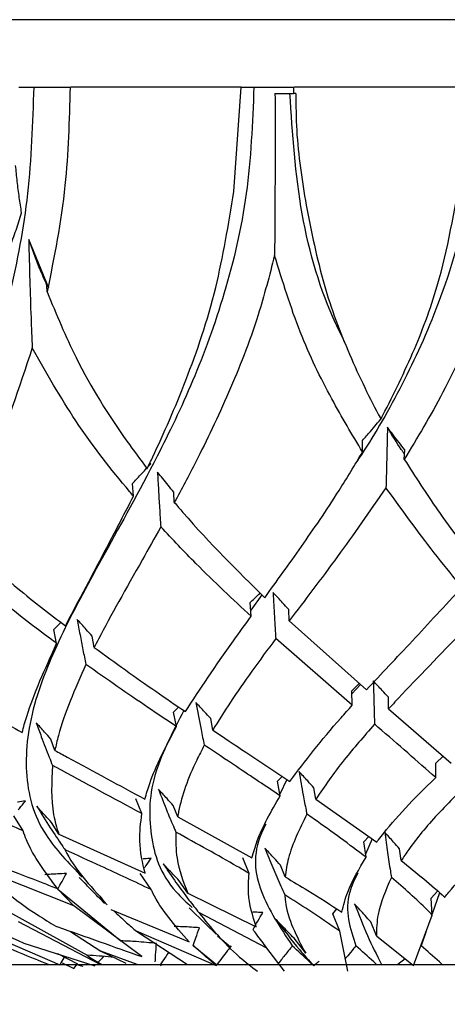
# Model space of a CAD drawing. Units: millimetres. Extents: x 6 to 871, y 14 to 625.
# Drawn here: x 439 to 446, y 144 to 158 of the extents above; entities that cross this region are included whole.
import ezdxf

# ---------------------------------------------------------------- set-up
doc = ezdxf.new("R2010")
doc.units = ezdxf.units.MM
doc.header["$LTSCALE"] = 3

msp = doc.modelspace()

# ---------------------------------------------------------------- linework, layer by layer
at = {"color": 7, "linetype": 'Continuous', "lineweight": 25}
for p, q in [((439.23, 157.38), (439.452, 157.38)), ((439.452, 157.38), (440.001, 157.38)), ((442.527, 157.38), (440.001, 157.38)), ((442.419, 155.832), (442.529, 157.38)), ((442.528, 157.38), (442.716, 157.38)), ((442.716, 157.38), (443.313, 157.38)), ((443.028, 157.287), (443.302, 157.288)), ((443.304, 157.38), (443.302, 157.288)), ((443.337, 157.288), (443.302, 157.288)), ((445.868, 157.38), (443.315, 157.38)), ((439.676, 154.4), (439.379, 155.123)), ((439.65, 154.346), (439.648, 154.443)), ((444.612, 152.481), (444.611, 152.488)), ((444.326, 151.975), (444.327, 152.146)), ((444.944, 151.865), (444.95, 152.007)), ((441.186, 151.8), (441.174, 151.813)), ((440.931, 151.32), (440.918, 151.507)), ((441.536, 151.228), (441.529, 151.377)), ((442.835, 149.859), (442.669, 149.632)), ((442.675, 149.54), (442.661, 149.743)), ((443.239, 149.475), (443.231, 149.639)), ((439.751, 149.347), (439.855, 149.45)), ((443.239, 149.475), (444.385, 148.453)), ((439.792, 149.138), (439.751, 149.347)), ((440.349, 149.079), (440.319, 149.245)), ((444.174, 148.223), (443.039, 149.21)), ((444.166, 148.438), (444.279, 148.547)), ((444.297, 148.531), (444.168, 148.393)), ((444.174, 148.223), (444.166, 148.438)), ((444.712, 148.17), (444.709, 148.34)), ((441.525, 148.119), (441.602, 148.197)), ((441.567, 147.905), (441.525, 148.119)), ((444.712, 148.17), (445.639, 147.363)), ((442.107, 147.854), (442.076, 148.024)), ((439.766, 147.552), (439.704, 147.722)), ((445.411, 147.15), (445.414, 147.366)), ((445.414, 147.366), (445.518, 147.468)), ((443.065, 147.097), (443.134, 147.168)), ((443.104, 146.879), (443.065, 147.097)), ((443.202, 147.122), (443.1, 146.904)), ((443.633, 146.831), (443.605, 146.999)), ((441.054, 146.617), (440.967, 146.837)), ((443.633, 146.831), (444.536, 146.195)), ((441.586, 146.569), (441.521, 146.737)), ((439.295, 146.361), (439.155, 146.585)), ((439.823, 146.313), (439.717, 146.483)), ((441.586, 146.569), (442.687, 145.962)), ((439.823, 146.313), (441.102, 145.732)), ((444.346, 146.198), (444.419, 146.277)), ((444.378, 145.972), (444.346, 146.198)), ((444.466, 146.244), (444.371, 146.017)), ((444.898, 145.921), (444.875, 146.094)), ((442.645, 145.73), (442.553, 145.961)), ((440.048, 145.252), (438.603, 145.82)), ((443.178, 145.678), (443.108, 145.855)), ((440.128, 145.671), (440.185, 145.613)), ((440.155, 145.642), (440.238, 145.559)), ((441.193, 145.491), (441.032, 145.727)), ((441.735, 145.436), (441.609, 145.619)), ((439.808, 145.496), (440.745, 144.732)), ((440.048, 145.252), (439.808, 145.496)), ((445.341, 145.362), (445.435, 145.469)), ((440.426, 145.362), (440.404, 145.384)), ((440.423, 145.374), (440.539, 145.267)), ((440.426, 145.362), (440.502, 145.283)), ((441.735, 145.436), (442.748, 144.939)), ((445.359, 145.114), (445.341, 145.362)), ((445.465, 145.444), (445.358, 145.131)), ((438.895, 145.266), (440.245, 144.519)), ((441.052, 144.497), (440.048, 145.252)), ((440.595, 145.194), (441.754, 144.719)), ((443.886, 145.132), (443.942, 145.207)), ((438.304, 145.036), (439.839, 144.378)), ((442.908, 144.625), (441.9, 145.149)), ((443.987, 144.873), (443.886, 145.132)), ((445.08, 144.366), (445.359, 145.114)), ((440.448, 144.375), (439.227, 145.012)), ((439.996, 144.872), (440.449, 144.578)), ((440.975, 144.875), (441.733, 144.38)), ((442.162, 144.362), (440.975, 144.875)), ((444.107, 144.28), (443.987, 144.873)), ((444.53, 144.805), (444.448, 145.011)), ((445.27, 144.875), (445.195, 144.657)), ((442.177, 144.808), (442.369, 144.644)), ((443.483, 144.547), (443.312, 144.769)), ((444.53, 144.805), (445.08, 144.366)), ((439.305, 144.697), (440.359, 144.363)), ((440.449, 144.578), (440.815, 144.401)), ((440.986, 144.38), (440.449, 144.578)), ((441.816, 144.664), (442.168, 144.378)), ((443.169, 144.28), (442.908, 144.625)), ((439.804, 144.542), (440.103, 144.391)), ((440.245, 144.519), (440.28, 144.489)), ((440.28, 144.489), (440.464, 144.38)), ((444.956, 144.465), (444.85, 144.38)), ((436.155, 144.38), (456.152, 144.38)), ((439.873, 144.408), (440.048, 144.323)), ((440.048, 144.323), (440.103, 144.391)), ((440.186, 144.349), (440.092, 144.378)), ((441.325, 144.378), (441.343, 144.359))]:
    msp.add_line(p, q, dxfattribs=at)
at = {"color": 7, "linetype": 'Continuous', "lineweight": 25, "flags": 128}
msp.add_lwpolyline([(441.755, 145.221), (441.997, 144.984), (442.154, 144.831)], dxfattribs=at)
at = {"color": 7, "linetype": 'Continuous', "lineweight": 25}
for points, knots in [([(467.923, 158.38), (467.888, 158.38), (467.819, 158.38), (467.24, 158.38), (466.322, 158.38), (465.062, 158.38), (463.475, 158.38), (461.587, 158.38), (459.444, 158.38), (457.069, 158.38), (454.505, 158.38), (451.803, 158.38), (449, 158.38), (446.15, 158.38), (443.3, 158.38), (440.499, 158.38), (437.797, 158.38), (435.233, 158.38), (432.858, 158.38), (430.715, 158.38), (428.827, 158.38), (427.24, 158.38), (425.981, 158.38), (425.063, 158.38), (424.486, 158.38), (424.417, 158.38), (424.382, 158.38)], [0, 0, 0, 0, 0.041789, 0.083225, 0.125033, 0.166818, 0.208243, 0.250035, 0.291815, 0.333232, 0.375011, 0.416802, 0.458233, 0.500027, 0.541799, 0.583219, 0.625015, 0.666792, 0.708211, 0.749997, 0.79179, 0.833221, 0.875014, 0.91681, 0.958245, 1, 1, 1, 1]), ([(439.452, 157.38), (439.434, 156.848), (439.397, 155.778), (439.11, 154.291), (438.734, 152.99), (438.251, 151.682), (437.76, 150.431), (437.386, 149.271), (437.25, 148.201), (437.408, 147.25), (437.864, 146.683), (438.077, 146.419)], [0, 0, 0, 0, 0.07799, 0.15674, 0.236729, 0.31765, 0.443467, 0.570653, 0.698705, 0.859363, 1, 1, 1, 1]), ([(442.716, 157.38), (442.694, 156.848), (442.649, 155.778), (442.293, 154.291), (441.814, 152.99), (441.178, 151.682), (440.479, 150.431), (439.848, 149.271), (439.405, 148.2), (439.282, 147.213), (439.506, 146.363), (439.972, 145.882), (440.17, 145.678)], [0, 0, 0, 0, 0.0684765, 0.1376195, 0.207851, 0.2789009, 0.3893698, 0.5010405, 0.6134718, 0.7545317, 0.8958685, 1, 1, 1, 1]), ([(439.992, 157.38), (439.978, 156.888), (439.948, 155.826), (439.754, 154.863), (439.65, 154.346)], [0, 0, 0, 0, 0.46366, 1, 1, 1, 1]), ([(443.028, 157.287), (443.029, 156.869), (443.03, 156.062), (443.025, 155.269), (443.022, 154.887)], [0, 0, 0, 0, 0.517744, 1, 1, 1, 1]), ([(444.083, 153.559), (444.029, 153.666), (443.745, 154.228), (443.365, 155.488), (443.288, 156.689), (443.25, 157.29)], [0, 0, 0, 0, 0.104679, 0.551706, 1, 1, 1, 1]), ([(443.337, 157.288), (443.338, 157.105), (443.342, 156.545), (443.43, 156), (443.489, 155.634)], [0, 0, 0, 0, 0.327943, 1, 1, 1, 1]), ([(446.025, 157.38), (445.994, 156.801), (445.931, 155.636), (445.46, 154.118), (444.886, 152.885), (444.464, 152.164), (444.253, 151.853), (444.241, 151.836)], [0, 0, 0, 0, 0.261939, 0.526796, 0.755585, 0.986771, 1, 1, 1, 1]), ([(446.658, 157.38), (446.637, 156.89), (446.601, 156.051), (446.353, 154.922), (446.012, 153.877), (445.527, 152.833), (445.138, 152.187), (444.944, 151.865)], [0, 0, 0, 0, 0.227587, 0.389913, 0.552379, 0.777151, 1, 1, 1, 1]), ([(439.273, 155.518), (439.261, 155.594), (439.237, 155.744), (439.208, 155.979), (439.192, 156.142), (439.184, 156.221)], [0, 0, 0, 0, 0.340087, 0.678016, 1, 1, 1, 1]), ([(444.598, 152.462), (444.759, 152.779), (445.065, 153.386), (445.522, 154.589), (445.688, 155.547), (445.788, 156.123)], [0, 0, 0, 0, 0.304101, 0.581532, 1, 1, 1, 1]), ([(441.133, 151.727), (441.161, 151.785), (441.354, 152.188), (441.719, 153.022), (442.172, 154.334), (442.339, 155.347), (442.419, 155.832)], [0, 0, 0, 0, 0.053486, 0.371474, 0.699648, 1, 1, 1, 1]), ([(443.489, 155.634), (443.569, 155.235), (443.725, 154.452), (444.126, 153.397), (444.434, 152.766), (444.597, 152.465), (444.598, 152.462)], [0, 0, 0, 0, 0.33753, 0.663253, 0.997228, 1, 1, 1, 1]), ([(438.961, 154.685), (439.007, 154.792), (439.089, 154.982), (439.192, 155.261), (439.246, 155.432), (439.273, 155.518)], [0, 0, 0, 0, 0.3949496, 0.6972278, 1, 1, 1, 1]), ([(439.648, 154.443), (439.612, 154.526), (439.545, 154.68), (439.456, 154.907), (439.404, 155.051), (439.379, 155.123)], [0, 0, 0, 0, 0.373208, 0.686479, 1, 1, 1, 1]), ([(439.379, 155.123), (439.383, 154.92), (439.392, 154.53), (439.41, 153.995), (439.424, 153.665), (439.43, 153.516)], [0, 0, 0, 0, 0.3739629, 0.7177214, 1, 1, 1, 1]), ([(443.022, 154.887), (442.945, 154.588), (442.754, 153.857), (442.341, 152.825), (441.908, 151.921), (441.642, 151.424), (441.536, 151.228)], [0, 0, 0, 0, 0.203269, 0.498241, 0.801271, 1, 1, 1, 1]), ([(444.326, 151.975), (444.172, 152.232), (443.845, 152.779), (443.376, 153.74), (443.141, 154.501), (443.022, 154.887)], [0, 0, 0, 0, 0.304531, 0.6476976, 1, 1, 1, 1]), ([(439.65, 154.346), (439.787, 154.016), (440.124, 153.208), (440.659, 152.362), (441.033, 151.862), (441.133, 151.727)], [0, 0, 0, 0, 0.3365802, 0.8217489, 1, 1, 1, 1]), ([(439.43, 153.516), (439.231, 152.926), (438.866, 151.84), (438.537, 151.035), (438.387, 150.667)], [0, 0, 0, 0, 0.543881, 1, 1, 1, 1]), ([(440.931, 151.32), (440.912, 151.343), (440.618, 151.689), (440.083, 152.367), (439.64, 153.147), (439.43, 153.516)], [0, 0, 0, 0, 0.03707, 0.545309, 1, 1, 1, 1]), ([(444.327, 152.146), (444.366, 152.191), (444.462, 152.302), (444.556, 152.414), (444.612, 152.481)], [0, 0, 0, 0, 0.40192, 1, 1, 1, 1]), ([(444.695, 152.341), (444.693, 152.249), (444.688, 152.065), (444.681, 151.766), (444.676, 151.561), (444.673, 151.446)], [0, 0, 0, 0, 0.304535, 0.609069, 1, 1, 1, 1]), ([(444.95, 152.007), (444.922, 152.043), (444.865, 152.117), (444.78, 152.228), (444.723, 152.303), (444.695, 152.341)], [0, 0, 0, 0, 0.326555, 0.663269, 1, 1, 1, 1]), ([(444.947, 151.947), (444.932, 151.968), (444.846, 152.083), (444.763, 152.225), (444.695, 152.341)], [0, 0, 0, 0, 0.184405, 1, 1, 1, 1]), ([(442.876, 149.816), (443.055, 150.062), (443.405, 150.547), (443.906, 151.276), (444.21, 151.781), (444.326, 151.975)], [0, 0, 0, 0, 0.389351, 0.766084, 1, 1, 1, 1]), ([(440.918, 151.507), (440.957, 151.55), (441.047, 151.647), (441.136, 151.745), (441.186, 151.8)], [0, 0, 0, 0, 0.44181, 1, 1, 1, 1]), ([(444.944, 151.865), (445.108, 151.61), (445.482, 151.027), (445.858, 150.542), (446.07, 150.269)], [0, 0, 0, 0, 0.437367, 1, 1, 1, 1]), ([(441.529, 151.377), (441.501, 151.412), (441.446, 151.48), (441.364, 151.58), (441.312, 151.645), (441.286, 151.678)], [0, 0, 0, 0, 0.351261, 0.675628, 1, 1, 1, 1]), ([(441.286, 151.678), (441.291, 151.589), (441.301, 151.412), (441.317, 151.14), (441.329, 150.959), (441.336, 150.864)], [0, 0, 0, 0, 0.322891, 0.645782, 1, 1, 1, 1]), ([(444.673, 151.446), (444.429, 151.096), (443.919, 150.363), (443.472, 149.779), (443.239, 149.475)], [0, 0, 0, 0, 0.478707, 1, 1, 1, 1]), ([(445.801, 149.97), (445.68, 150.118), (445.311, 150.564), (444.929, 151.092), (444.673, 151.446)], [0, 0, 0, 0, 0.3299252, 1, 1, 1, 1]), ([(439.921, 149.398), (440.123, 149.779), (440.428, 150.354), (440.804, 151.076), (440.931, 151.32)], [0, 0, 0, 0, 0.6624699, 1, 1, 1, 1]), ([(441.536, 151.228), (441.579, 151.178), (442.024, 150.655), (442.472, 150.215), (442.876, 149.816)], [0, 0, 0, 0, 0.095441, 1, 1, 1, 1]), ([(441.336, 150.864), (441.244, 150.701), (440.896, 150.084), (440.572, 149.514), (440.369, 149.119), (440.349, 149.079)], [0, 0, 0, 0, 0.243671, 0.922862, 1, 1, 1, 1]), ([(442.675, 149.54), (442.403, 149.792), (441.962, 150.201), (441.51, 150.68), (441.336, 150.864)], [0, 0, 0, 0, 0.616368, 1, 1, 1, 1]), ([(438.387, 150.667), (438.664, 150.423), (439.179, 149.969), (439.686, 149.579), (439.921, 149.398)], [0, 0, 0, 0, 0.537104, 1, 1, 1, 1]), ([(439.792, 149.138), (439.761, 149.161), (439.262, 149.527), (438.745, 149.948), (438.26, 150.343)], [0, 0, 0, 0, 0.061981, 1, 1, 1, 1]), ([(442.661, 149.743), (442.702, 149.783), (442.751, 149.831), (442.801, 149.879), (442.809, 149.887)], [0, 0, 0, 0, 0.830727, 1, 1, 1, 1]), ([(443.231, 149.639), (443.201, 149.673), (443.147, 149.732), (443.07, 149.817), (443.023, 149.868), (443, 149.894)], [0, 0, 0, 0, 0.397099, 0.69855, 1, 1, 1, 1]), ([(443, 149.894), (443.004, 149.815), (443.013, 149.658), (443.026, 149.43), (443.035, 149.282), (443.039, 149.21)], [0, 0, 0, 0, 0.3392399, 0.6784797, 1, 1, 1, 1]), ([(444.385, 148.453), (444.604, 148.687), (445.038, 149.147), (445.549, 149.699), (445.801, 149.97)], [0, 0, 0, 0, 0.507405, 1, 1, 1, 1]), ([(441.7, 148.128), (441.92, 148.463), (442.208, 148.9), (442.586, 149.418), (442.675, 149.54)], [0, 0, 0, 0, 0.764808, 1, 1, 1, 1]), ([(446.097, 149.618), (445.982, 149.497), (445.511, 149.007), (445.055, 148.54), (444.743, 148.203), (444.712, 148.17)], [0, 0, 0, 0, 0.226339, 0.922225, 1, 1, 1, 1]), ([(440.319, 149.245), (440.289, 149.278), (440.237, 149.337), (440.163, 149.42), (440.118, 149.469), (440.096, 149.494)], [0, 0, 0, 0, 0.404426, 0.702213, 1, 1, 1, 1]), ([(440.096, 149.494), (440.11, 149.418), (440.138, 149.266), (440.181, 149.044), (440.21, 148.899), (440.224, 148.827)], [0, 0, 0, 0, 0.335896, 0.671792, 1, 1, 1, 1]), ([(439.281, 147.82), (439.302, 147.898), (439.409, 148.298), (439.622, 148.764), (439.792, 149.138)], [0, 0, 0, 0, 0.195136, 1, 1, 1, 1]), ([(443.039, 149.21), (442.799, 148.885), (442.443, 148.403), (442.19, 147.99), (442.107, 147.854)], [0, 0, 0, 0, 0.67197, 1, 1, 1, 1]), ([(440.349, 149.079), (440.504, 148.966), (440.968, 148.629), (441.407, 148.328), (441.7, 148.128)], [0, 0, 0, 0, 0.33376, 1, 1, 1, 1]), ([(440.224, 148.827), (440.064, 148.462), (439.867, 148.014), (439.782, 147.625), (439.766, 147.552)], [0, 0, 0, 0, 0.812802, 1, 1, 1, 1]), ([(441.567, 147.905), (441.427, 147.999), (440.996, 148.287), (440.536, 148.609), (440.224, 148.827)], [0, 0, 0, 0, 0.324012, 1, 1, 1, 1]), ([(437.745, 148.707), (437.976, 148.569), (438.5, 148.257), (439.001, 147.976), (439.281, 147.82)], [0, 0, 0, 0, 0.441452, 1, 1, 1, 1]), ([(444.709, 148.34), (444.678, 148.373), (444.625, 148.431), (444.55, 148.511), (444.507, 148.558), (444.485, 148.582)], [0, 0, 0, 0, 0.415914, 0.707957, 1, 1, 1, 1]), ([(444.485, 148.582), (444.487, 148.512), (444.491, 148.344), (444.497, 148.131), (444.502, 147.989), (444.504, 147.941)], [0, 0, 0, 0, 0.318956, 0.772423, 1, 1, 1, 1]), ([(442.076, 148.024), (442.045, 148.057), (441.993, 148.114), (441.919, 148.194), (441.876, 148.241), (441.855, 148.264)], [0, 0, 0, 0, 0.418376, 0.709188, 1, 1, 1, 1]), ([(441.855, 148.264), (441.88, 148.129), (441.921, 147.914), (441.964, 147.707), (441.98, 147.63)], [0, 0, 0, 0, 0.626275, 1, 1, 1, 1]), ([(441.678, 148.144), (441.518, 147.836), (441.165, 147.16), (441.147, 146.296), (441.348, 145.643), (441.717, 145.302), (441.8, 145.225)], [0, 0, 0, 0, 0.267262, 0.58688, 0.907112, 1, 1, 1, 1]), ([(443.247, 147.093), (443.477, 147.395), (443.75, 147.753), (444.117, 148.16), (444.174, 148.223)], [0, 0, 0, 0, 0.846068, 1, 1, 1, 1]), ([(439.704, 147.722), (439.674, 147.756), (439.623, 147.813), (439.551, 147.893), (439.51, 147.939), (439.489, 147.962)], [0, 0, 0, 0, 0.4199047, 0.7099523, 1, 1, 1, 1]), ([(439.489, 147.962), (439.514, 147.893), (439.577, 147.721), (439.658, 147.511), (439.714, 147.371), (439.73, 147.33)], [0, 0, 0, 0, 0.320202, 0.800685, 1, 1, 1, 1]), ([(444.504, 147.941), (444.347, 147.762), (444.001, 147.369), (443.763, 147.021), (443.633, 146.831)], [0, 0, 0, 0, 0.455931, 1, 1, 1, 1]), ([(445.411, 147.15), (445.136, 147.392), (444.847, 147.647), (444.52, 147.927), (444.504, 147.941)], [0, 0, 0, 0, 0.9502995, 1, 1, 1, 1]), ([(441.1, 146.831), (441.122, 146.908), (441.216, 147.242), (441.415, 147.617), (441.567, 147.905)], [0, 0, 0, 0, 0.23128, 1, 1, 1, 1]), ([(442.107, 147.854), (442.166, 147.814), (442.566, 147.546), (442.934, 147.301), (443.247, 147.093)], [0, 0, 0, 0, 0.149526, 1, 1, 1, 1]), ([(439.766, 147.552), (439.827, 147.519), (440.29, 147.266), (440.723, 147.033), (441.1, 146.831)], [0, 0, 0, 0, 0.130816, 1, 1, 1, 1]), ([(441.98, 147.63), (441.942, 147.556), (441.76, 147.208), (441.638, 146.86), (441.59, 146.595), (441.586, 146.569)], [0, 0, 0, 0, 0.1953619, 0.9216217, 1, 1, 1, 1]), ([(443.104, 146.879), (442.893, 147.022), (442.535, 147.262), (442.141, 147.523), (441.98, 147.63)], [0, 0, 0, 0, 0.591904, 1, 1, 1, 1]), ([(439.73, 147.33), (439.717, 147.08), (439.698, 146.726), (439.794, 146.407), (439.823, 146.313)], [0, 0, 0, 0, 0.7061653, 1, 1, 1, 1]), ([(441.054, 146.617), (440.639, 146.84), (440.209, 147.071), (439.746, 147.322), (439.73, 147.33)], [0, 0, 0, 0, 0.965262, 1, 1, 1, 1]), ([(443.605, 146.999), (443.574, 147.033), (443.522, 147.09), (443.448, 147.17), (443.405, 147.217), (443.384, 147.24)], [0, 0, 0, 0, 0.419593, 0.709796, 1, 1, 1, 1]), ([(443.384, 147.24), (443.404, 147.123), (443.438, 146.928), (443.478, 146.721), (443.496, 146.628), (443.5, 146.609)], [0, 0, 0, 0, 0.542502, 0.906132, 1, 1, 1, 1]), ([(444.536, 146.195), (444.544, 146.206), (444.756, 146.485), (445.047, 146.801), (445.387, 147.127), (445.411, 147.15)], [0, 0, 0, 0, 0.035694, 0.93361, 1, 1, 1, 1]), ([(439.295, 146.361), (439.165, 146.419), (438.682, 146.637), (438.167, 146.871), (437.791, 147.042)], [0, 0, 0, 0, 0.2683996, 1, 1, 1, 1]), ([(441.521, 146.737), (441.49, 146.771), (441.438, 146.828), (441.364, 146.908), (441.321, 146.955), (441.299, 146.979)], [0, 0, 0, 0, 0.417941, 0.70897, 1, 1, 1, 1]), ([(441.299, 146.979), (441.343, 146.867), (441.42, 146.669), (441.508, 146.46), (441.551, 146.361), (441.559, 146.342)], [0, 0, 0, 0, 0.515514, 0.907471, 1, 1, 1, 1]), ([(439.328, 146.802), (439.292, 146.798), (439.253, 146.793), (439.215, 146.787), (439.212, 146.787)], [0, 0, 0, 0, 0.931638, 1, 1, 1, 1]), ([(439.224, 146.672), (439.23, 146.679), (439.264, 146.723), (439.299, 146.766), (439.328, 146.802)], [0, 0, 0, 0, 0.165454, 1, 1, 1, 1]), ([(442.687, 145.962), (442.71, 146.044), (442.79, 146.335), (442.973, 146.652), (443.104, 146.879)], [0, 0, 0, 0, 0.2838335, 1, 1, 1, 1]), ([(445.703, 146.88), (445.613, 146.788), (445.343, 146.512), (445.082, 146.196), (444.934, 145.975), (444.898, 145.921)], [0, 0, 0, 0, 0.273391, 0.8213, 1, 1, 1, 1]), ([(439.717, 146.483), (439.686, 146.517), (439.634, 146.574), (439.56, 146.655), (439.517, 146.703), (439.496, 146.726)], [0, 0, 0, 0, 0.415204, 0.707602, 1, 1, 1, 1]), ([(439.496, 146.726), (439.563, 146.619), (439.687, 146.419), (439.829, 146.208), (439.903, 146.101), (439.918, 146.08)], [0, 0, 0, 0, 0.485371, 0.896546, 1, 1, 1, 1]), ([(441.102, 145.732), (441.065, 145.889), (441, 146.173), (441.038, 146.48), (441.054, 146.617)], [0, 0, 0, 0, 0.554938, 1, 1, 1, 1]), ([(443.5, 146.609), (443.391, 146.388), (443.234, 146.066), (443.191, 145.77), (443.178, 145.678)], [0, 0, 0, 0, 0.687957, 1, 1, 1, 1]), ([(444.378, 145.972), (444.129, 146.157), (443.851, 146.365), (443.533, 146.586), (443.5, 146.609)], [0, 0, 0, 0, 0.895744, 1, 1, 1, 1]), ([(439.803, 145.506), (439.626, 145.741), (439.418, 146.018), (439.311, 146.316), (439.295, 146.361)], [0, 0, 0, 0, 0.849345, 1, 1, 1, 1]), ([(441.559, 146.342), (441.558, 146.212), (441.555, 145.897), (441.669, 145.606), (441.735, 145.436)], [0, 0, 0, 0, 0.415649, 1, 1, 1, 1]), ([(442.645, 145.73), (442.586, 145.765), (442.248, 145.962), (441.871, 146.17), (441.559, 146.342)], [0, 0, 0, 0, 0.173077, 1, 1, 1, 1]), ([(442.891, 146.461), (442.868, 146.415), (442.689, 146.05), (442.753, 145.461), (443.107, 144.925), (443.284, 144.657)], [0, 0, 0, 0, 0.066714, 0.532983, 1, 1, 1, 1]), ([(444.875, 146.094), (444.845, 146.127), (444.794, 146.185), (444.72, 146.268), (444.677, 146.316), (444.655, 146.341)], [0, 0, 0, 0, 0.408102, 0.70405, 1, 1, 1, 1]), ([(444.655, 146.341), (444.668, 146.24), (444.695, 146.042), (444.728, 145.822), (444.748, 145.702), (444.753, 145.672)], [0, 0, 0, 0, 0.435537, 0.856465, 1, 1, 1, 1]), ([(445.543, 145.378), (445.563, 145.403), (445.773, 145.671), (446.08, 145.957), (446.359, 146.216)], [0, 0, 0, 0, 0.093977, 1, 1, 1, 1]), ([(438.371, 146.062), (438.783, 145.903), (439.271, 145.714), (439.732, 145.534), (439.803, 145.506)], [0, 0, 0, 0, 0.844244, 1, 1, 1, 1]), ([(439.918, 146.08), (439.918, 146.078), (440.049, 145.804), (440.283, 145.55), (440.517, 145.296)], [0, 0, 0, 0, 0.00523, 1, 1, 1, 1]), ([(441.193, 145.491), (440.948, 145.606), (440.539, 145.797), (440.096, 145.999), (439.918, 146.08)], [0, 0, 0, 0, 0.598103, 1, 1, 1, 1]), ([(443.108, 145.855), (443.077, 145.888), (443.024, 145.946), (442.948, 146.03), (442.902, 146.08), (442.879, 146.104)], [0, 0, 0, 0, 0.4016186, 0.7008083, 1, 1, 1, 1]), ([(442.879, 146.104), (442.917, 146.008), (442.994, 145.815), (443.092, 145.587), (443.153, 145.456), (443.172, 145.413)], [0, 0, 0, 0, 0.4011067, 0.8022137, 1, 1, 1, 1]), ([(441.194, 145.955), (441.16, 145.952), (441.118, 145.949), (441.076, 145.944), (441.068, 145.943)], [0, 0, 0, 0, 0.791783, 1, 1, 1, 1]), ([(441.089, 145.808), (441.097, 145.819), (441.132, 145.868), (441.166, 145.917), (441.194, 145.955)], [0, 0, 0, 0, 0.223002, 1, 1, 1, 1]), ([(444.018, 145.158), (444.043, 145.256), (444.109, 145.518), (444.274, 145.797), (444.378, 145.972)], [0, 0, 0, 0, 0.372537, 1, 1, 1, 1]), ([(444.898, 145.921), (445.124, 145.738), (445.352, 145.555), (445.542, 145.379), (445.543, 145.378)], [0, 0, 0, 0, 0.995358, 1, 1, 1, 1]), ([(438.603, 145.82), (438.883, 145.58), (439.23, 145.283), (439.69, 145.003), (439.78, 144.948)], [0, 0, 0, 0, 0.806479, 1, 1, 1, 1]), ([(441.609, 145.619), (441.578, 145.652), (441.523, 145.711), (441.444, 145.795), (441.396, 145.846), (441.371, 145.872)], [0, 0, 0, 0, 0.39311, 0.696553, 1, 1, 1, 1]), ([(441.371, 145.872), (441.434, 145.78), (441.559, 145.595), (441.736, 145.356), (441.851, 145.211), (441.9, 145.149)], [0, 0, 0, 0, 0.3637485, 0.7274973, 1, 1, 1, 1]), ([(439.936, 145.729), (439.892, 145.727), (439.817, 145.724), (439.711, 145.717), (439.65, 145.713), (439.619, 145.711)], [0, 0, 0, 0, 0.417482, 0.708736, 1, 1, 1, 1]), ([(439.808, 145.496), (439.829, 145.535), (439.871, 145.612), (439.914, 145.69), (439.936, 145.729)], [0, 0, 0, 0, 0.499988, 1, 1, 1, 1]), ([(440.404, 145.384), (440.372, 145.417), (440.315, 145.476), (440.232, 145.563), (440.181, 145.616), (440.155, 145.642)], [0, 0, 0, 0, 0.381978, 0.690986, 1, 1, 1, 1]), ([(442.748, 144.939), (442.697, 145.104), (442.617, 145.361), (442.638, 145.633), (442.645, 145.73)], [0, 0, 0, 0, 0.63993, 1, 1, 1, 1]), ([(443.178, 145.678), (443.292, 145.611), (443.59, 145.434), (443.855, 145.264), (444.018, 145.158)], [0, 0, 0, 0, 0.381108, 1, 1, 1, 1]), ([(444.254, 145.736), (444.208, 145.641), (444.026, 145.262), (444.141, 144.916), (444.227, 144.657)], [0, 0, 0, 0, 0.249704, 1, 1, 1, 1]), ([(444.753, 145.672), (444.671, 145.486), (444.541, 145.19), (444.533, 144.91), (444.53, 144.805)], [0, 0, 0, 0, 0.626971, 1, 1, 1, 1]), ([(445.359, 145.114), (445.334, 145.14), (445.157, 145.321), (444.94, 145.51), (444.753, 145.672)], [0, 0, 0, 0, 0.143374, 1, 1, 1, 1]), ([(437.635, 145.561), (437.772, 145.478), (438.265, 145.181), (438.869, 144.9), (439.305, 144.697)], [0, 0, 0, 0, 0.2785545, 1, 1, 1, 1]), ([(441.754, 144.719), (441.546, 144.956), (441.325, 145.209), (441.201, 145.474), (441.193, 145.491)], [0, 0, 0, 0, 0.9345377, 1, 1, 1, 1]), ([(443.172, 145.413), (443.175, 145.381), (443.198, 145.083), (443.348, 144.8), (443.483, 144.547)], [0, 0, 0, 0, 0.108913, 1, 1, 1, 1]), ([(443.987, 144.873), (443.839, 144.977), (443.586, 145.154), (443.294, 145.337), (443.172, 145.413)], [0, 0, 0, 0, 0.584438, 1, 1, 1, 1]), ([(440.637, 145.177), (440.701, 145.117), (440.812, 145.012), (440.926, 144.916), (440.975, 144.875)], [0, 0, 0, 0, 0.571314, 1, 1, 1, 1]), ([(444.448, 145.011), (444.419, 145.043), (444.365, 145.103), (444.285, 145.193), (444.233, 145.25), (444.208, 145.279)], [0, 0, 0, 0, 0.3570209, 0.6785022, 1, 1, 1, 1]), ([(444.208, 145.279), (444.271, 145.119), (444.398, 144.799), (444.534, 144.521), (444.604, 144.389), (444.605, 144.388)], [0, 0, 0, 0, 0.499331, 0.996442, 1, 1, 1, 1]), ([(441.9, 145.149), (442.076, 144.928), (442.311, 144.634), (442.676, 144.35), (442.767, 144.28)], [0, 0, 0, 0, 0.7524415, 1, 1, 1, 1]), ([(442.846, 145.15), (442.818, 145.152), (442.769, 145.155), (442.72, 145.155), (442.699, 145.156)], [0, 0, 0, 0, 0.5838886, 1, 1, 1, 1]), ([(442.702, 144.9), (442.726, 144.942), (442.773, 145.025), (442.822, 145.109), (442.846, 145.15)], [0, 0, 0, 0, 0.499955, 1, 1, 1, 1]), ([(443.312, 144.769), (443.282, 144.8), (443.223, 144.861), (443.133, 144.954), (443.074, 145.015), (443.044, 145.046)], [0, 0, 0, 0, 0.334426, 0.667195, 1, 1, 1, 1]), ([(443.044, 145.046), (443.158, 144.894), (443.341, 144.651), (443.531, 144.44), (443.602, 144.361)], [0, 0, 0, 0, 0.627838, 1, 1, 1, 1]), ([(439.78, 144.948), (439.785, 144.947), (440.224, 144.794), (440.641, 144.644), (441.052, 144.497)], [0, 0, 0, 0, 0.012454, 1, 1, 1, 1]), ([(441.908, 144.924), (441.868, 144.928), (441.786, 144.934), (441.661, 144.941), (441.575, 144.942), (441.532, 144.943)], [0, 0, 0, 0, 0.317234, 0.658595, 1, 1, 1, 1]), ([(441.816, 144.664), (441.829, 144.701), (441.858, 144.788), (441.89, 144.875), (441.908, 144.924)], [0, 0, 0, 0, 0.429404, 1, 1, 1, 1]), ([(442.908, 144.625), (442.857, 144.692), (442.788, 144.782), (442.72, 144.876), (442.702, 144.9)], [0, 0, 0, 0, 0.74505, 1, 1, 1, 1]), ([(439.672, 144.38), (439.393, 144.492), (439.073, 144.621), (438.781, 144.752), (438.744, 144.768)], [0, 0, 0, 0, 0.872308, 1, 1, 1, 1]), ([(441.272, 144.693), (441.172, 144.703), (440.996, 144.72), (440.821, 144.728), (440.745, 144.732)], [0, 0, 0, 0, 0.571121, 1, 1, 1, 1]), ([(441.254, 144.419), (441.255, 144.454), (441.258, 144.544), (441.267, 144.636), (441.272, 144.693)], [0, 0, 0, 0, 0.387203, 1, 1, 1, 1]), ([(442.162, 144.362), (442.106, 144.409), (441.99, 144.507), (441.875, 144.611), (441.816, 144.664)], [0, 0, 0, 0, 0.482956, 1, 1, 1, 1]), ([(442.379, 144.657), (442.361, 144.633), (442.317, 144.575), (442.247, 144.482), (442.194, 144.413), (442.168, 144.378)], [0, 0, 0, 0, 0.249988, 0.624986, 1, 1, 1, 1]), ([(443.284, 144.657), (443.266, 144.634), (443.229, 144.588), (443.174, 144.518), (443.118, 144.448), (443.081, 144.401), (443.063, 144.378)], [0, 0, 0, 0, 0.2454967, 0.4969811, 0.748488, 1, 1, 1, 1]), ([(443.602, 144.361), (443.581, 144.38), (443.475, 144.479), (443.369, 144.578), (443.284, 144.657)], [0, 0, 0, 0, 0.195076, 1, 1, 1, 1]), ([(444.227, 144.657), (444.208, 144.633), (444.16, 144.575), (444.108, 144.512), (444.075, 144.471), (444.07, 144.466)], [0, 0, 0, 0, 0.364921, 0.912327, 1, 1, 1, 1]), ([(444.534, 144.38), (444.52, 144.393), (444.417, 144.486), (444.315, 144.578), (444.227, 144.657)], [0, 0, 0, 0, 0.1399291, 1, 1, 1, 1]), ([(445.507, 144.38), (445.493, 144.393), (445.389, 144.486), (445.285, 144.578), (445.195, 144.657)], [0, 0, 0, 0, 0.1399291, 1, 1, 1, 1]), ([(439.904, 144.491), (439.903, 144.488), (439.88, 144.45), (439.859, 144.413), (439.839, 144.378)], [0, 0, 0, 0, 0.079259, 1, 1, 1, 1]), ([(440.618, 144.49), (440.612, 144.49), (440.488, 144.502), (440.364, 144.511), (440.245, 144.519)], [0, 0, 0, 0, 0.044413, 1, 1, 1, 1]), ([(440.489, 144.5), (440.484, 144.494), (440.456, 144.466), (440.429, 144.437), (440.407, 144.414)], [0, 0, 0, 0, 0.2017, 1, 1, 1, 1]), ([(441.455, 144.562), (441.436, 144.535), (441.393, 144.474), (441.35, 144.413), (441.325, 144.378)], [0, 0, 0, 0, 0.431438, 1, 1, 1, 1]), ([(436.152, 144.38), (436.134, 143.461), (436.103, 141.766), (436.191, 139.415), (436.353, 137.433), (436.587, 135.621), (436.884, 133.978), (437.235, 132.505), (437.591, 131.277), (437.93, 130.269), (438.264, 129.384), (438.623, 128.504), (439.039, 127.571), (439.345, 126.905), (439.492, 126.586)], [0, 0, 0, 0, 0.150784, 0.277885, 0.385333, 0.476457, 0.577159, 0.658596, 0.724438, 0.786516, 0.833003, 0.879351, 0.942296, 1, 1, 1, 1]), ([(443.685, 144.429), (443.665, 144.413), (443.637, 144.39), (443.61, 144.367), (443.602, 144.361)], [0, 0, 0, 0, 0.729397, 1, 1, 1, 1])]:
    msp.add_open_spline(points, degree=3, knots=knots, dxfattribs=at)

doc.saveas('drawing.dxf')
